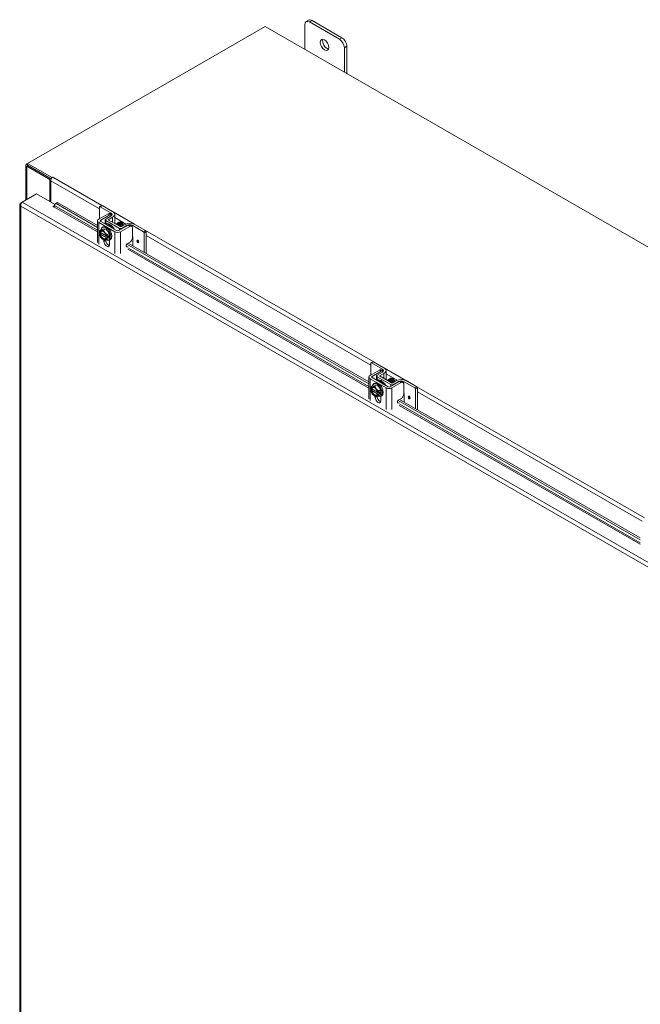
# Model space of a CAD drawing. Units: inches. Extents: x 9 to 278, y 8 to 171.
# Drawn here: x 250 to 267, y 86 to 113 of the extents above; entities that cross this region are included whole.
import ezdxf

# ---------------------------------------------------------------- set-up
doc = ezdxf.new("R2010")
doc.units = ezdxf.units.IN
doc.header["$LTSCALE"] = 17
doc.header["$MEASUREMENT"] = 0
doc.layers.add('Visible (ANSI)', color=7, linetype='Continuous', lineweight=5)
doc.layers.add('Visible Narrow (ANSI)', color=7, linetype='Continuous', lineweight=5)

msp = doc.modelspace()

# ---------------------------------------------------------------- linework, layer by layer
at = {"layer": 'Visible (ANSI)'}
for p, q in [((258.0037, 111.9762), (258.0037, 112.6545)), ((258.0439, 112.7432), (258.1122, 112.7826)), ((258.1403, 112.7337), (258.9599, 112.2618)), ((259.0282, 112.3011), (258.2086, 112.7731)), ((250.3667, 108.8369), (256.9109, 112.6055)), ((256.9109, 112.6055), (277.2518, 100.8919)), ((259.0965, 112.0252), (259.0965, 111.3469)), ((259.1648, 111.3075), (259.1648, 112.0645)), ((250.3195, 107.8251), (250.3195, 108.7901)), ((250.3667, 108.8367), (250.3433, 108.8233)), ((250.9657, 108.3986), (250.3433, 108.757)), ((251.0433, 108.4473), (250.3667, 108.8369)), ((250.3667, 108.8369), (250.3667, 108.7901)), ((250.3667, 108.7901), (251.0198, 108.4141)), ((250.3838, 108.7803), (251.0061, 108.4219)), ((250.9828, 107.7831), (250.9828, 108.3691)), ((251.003, 108.3574), (251.003, 107.7715)), ((251.0433, 108.4473), (251.0605, 108.4572)), ((251.0433, 108.4441), (251.0433, 108.4473)), ((251.0605, 108.4572), (251.0606, 108.4571)), ((251.0605, 108.4572), (251.0605, 108.457)), ((251.0606, 108.4571), (251.0605, 108.457)), ((250.218, 107.7665), (250.1779, 107.7433)), ((250.2187, 107.767), (250.6147, 107.9951)), ((250.6147, 107.9951), (251.1119, 107.7088)), ((250.1541, 107.7006), (250.1541, 70.9364)), ((250.1933, 107.7344), (250.1779, 107.7433)), ((251.0755, 107.6508), (251.1097, 107.6704)), ((251.1045, 107.703), (251.1443, 107.7341)), ((251.1497, 107.7283), (251.1045, 107.703)), ((251.1045, 107.703), (251.1094, 107.6738)), ((251.1443, 107.7341), (251.1895, 107.7594)), ((251.1895, 107.7594), (251.1497, 107.7283)), ((252.2961, 107.0682), (251.1497, 107.7283)), ((252.2961, 107.1221), (251.1895, 107.7594)), ((252.3463, 107.6327), (252.3463, 107.3091)), ((252.3511, 107.6434), (252.408, 107.6761)), ((252.6706, 107.465), (252.3627, 107.6423)), ((252.4195, 107.675), (252.7105, 107.5074)), ((252.2961, 106.6537), (252.2961, 107.2531)), ((252.3294, 107.2994), (252.5846, 107.4464)), ((252.3807, 107.2698), (252.636, 107.4168)), ((252.8211, 106.9828), (252.3807, 107.2364)), ((252.5081, 107.1674), (252.5081, 107.2812)), ((252.6706, 107.3863), (252.5222, 107.3009)), ((252.5222, 107.2615), (252.8982, 107.0451)), ((252.5908, 107.2812), (252.7105, 107.3501)), ((252.9323, 107.0845), (252.5908, 107.2812)), ((252.6843, 107.4217), (252.633, 107.4513)), ((252.7671, 107.4288), (252.7671, 107.1797)), ((252.7698, 106.9532), (252.3294, 107.2069)), ((252.3591, 106.9894), (252.4198, 107.0243)), ((252.4198, 107.0243), (252.5222, 107.0337)), ((252.422, 107.071), (252.4493, 107.0867)), ((252.4616, 106.9988), (252.5222, 107.0337)), ((252.5077, 107.1672), (252.5043, 107.1653)), ((252.5222, 107.0337), (252.6247, 106.9063)), ((253.1343, 107.1298), (252.879, 106.9828)), ((253.1857, 107.1002), (252.9304, 106.9532)), ((253.052, 107.1535), (252.9323, 107.0845)), ((252.9596, 107.2054), (252.9526, 107.2094)), ((253.1148, 107.1305), (252.9665, 107.0451)), ((253.234, 107.1052), (253.1826, 107.1347)), ((253.5593, 106.9532), (253.2514, 107.1305)), ((253.2545, 106.7822), (253.2545, 107.0603)), ((253.3252, 107.1535), (253.6161, 106.9859)), ((253.6325, 106.9575), (253.6325, 106.3525)), ((252.3948, 106.9178), (252.3453, 106.8893)), ((252.3558, 106.9283), (252.3454, 106.9344)), ((252.3454, 106.887), (252.3558, 106.8809)), ((252.5326, 106.8385), (252.3769, 106.9281)), ((252.3769, 106.8808), (252.5353, 106.7895)), ((252.4454, 106.7346), (252.4609, 106.7256)), ((252.4717, 106.6843), (252.4717, 106.7215)), ((252.5231, 106.7248), (252.5231, 106.7139)), ((252.5461, 106.8187), (252.5356, 106.8248)), ((252.5356, 106.7774), (252.5461, 106.7714)), ((252.6001, 106.8474), (252.5502, 106.8187)), ((252.6001, 106.8001), (252.5502, 106.7713)), ((252.559, 106.8238), (252.6001, 106.8001)), ((252.564, 106.8714), (252.6247, 106.9063)), ((252.564, 106.7346), (252.6247, 106.7695)), ((252.6001, 106.8001), (252.6001, 106.8474)), ((252.6225, 106.7228), (252.6498, 106.7385)), ((252.6247, 106.9063), (252.6247, 106.7695)), ((252.6274, 106.7256), (252.6274, 106.5946)), ((253.2681, 106.7861), (253.2681, 106.5624)), ((253.5757, 106.9248), (253.5757, 106.3853)), ((253.0887, 106.5653), (253.0817, 106.5658)), ((259.775, 102.7614), (253.0972, 106.6068)), ((253.14, 106.5357), (253.0993, 106.5388)), ((253.1162, 106.623), (253.1857, 106.663)), ((259.775, 102.8153), (253.1395, 106.6364)), ((259.8252, 103.326), (259.8252, 103.0023)), ((259.83, 103.3366), (259.8868, 103.3693)), ((260.1495, 103.1582), (259.8416, 103.3355)), ((259.8984, 103.3682), (260.1893, 103.2006)), ((259.775, 102.347), (259.775, 102.9463)), ((259.8082, 102.9926), (260.0635, 103.1396)), ((260.2486, 102.6465), (259.8082, 102.9001)), ((259.8596, 102.963), (260.1149, 103.11)), ((260.3, 102.676), (259.8596, 102.9296)), ((259.987, 102.8606), (259.987, 102.9744)), ((260.1495, 103.0795), (260.0011, 102.9941)), ((260.0011, 102.9547), (260.377, 102.7383)), ((260.0697, 102.9744), (260.1893, 103.0433)), ((260.4112, 102.7778), (260.0697, 102.9744)), ((260.1632, 103.1149), (260.1118, 103.1445)), ((260.2459, 103.122), (260.2459, 102.8729)), ((260.4384, 102.8986), (260.4314, 102.9026)), ((259.8347, 102.6215), (259.8242, 102.6276)), ((259.8737, 102.611), (259.8242, 102.5825)), ((259.838, 102.6826), (259.8987, 102.7175)), ((260.0115, 102.5317), (259.8558, 102.6214)), ((259.8987, 102.7175), (260.0011, 102.7269)), ((259.9008, 102.7642), (259.9282, 102.78)), ((259.9405, 102.692), (260.0011, 102.7269)), ((259.9866, 102.8604), (259.9832, 102.8585)), ((260.0011, 102.7269), (260.1036, 102.5995)), ((260.6132, 102.823), (260.3579, 102.676)), ((260.6645, 102.7935), (260.4093, 102.6465)), ((260.5308, 102.8467), (260.4112, 102.7778)), ((260.5937, 102.8237), (260.4453, 102.7383)), ((260.7129, 102.7984), (260.6615, 102.828)), ((261.0382, 102.6464), (260.7303, 102.8237)), ((260.7334, 102.4754), (260.7334, 102.7535)), ((260.804, 102.8467), (261.095, 102.6791)), ((261.0546, 102.618), (261.0546, 102.0785)), ((261.1114, 102.6507), (261.1114, 102.0457)), ((259.8242, 102.5802), (259.8347, 102.5741)), ((259.8558, 102.574), (260.0142, 102.4827)), ((259.9242, 102.4278), (259.9397, 102.4188)), ((259.9506, 102.3775), (259.9506, 102.4147)), ((260.0019, 102.418), (260.0019, 102.4071)), ((260.025, 102.512), (260.0145, 102.518)), ((260.0145, 102.4706), (260.025, 102.4646)), ((260.079, 102.5407), (260.0291, 102.5119)), ((260.079, 102.4933), (260.0291, 102.4646)), ((260.0378, 102.517), (260.079, 102.4933)), ((260.0429, 102.5646), (260.1036, 102.5995)), ((260.0429, 102.4278), (260.1036, 102.4627)), ((260.079, 102.4933), (260.079, 102.5407)), ((260.1014, 102.416), (260.1287, 102.4317)), ((260.1036, 102.5995), (260.1036, 102.4627)), ((260.1063, 102.4189), (260.1063, 102.2878)), ((260.595, 102.3162), (260.6645, 102.3562)), ((260.7469, 102.4793), (260.7469, 102.2556)), ((260.5675, 102.2585), (260.5605, 102.259)), ((267.2538, 98.4546), (260.5761, 102.3)), ((260.6189, 102.2289), (260.5781, 102.232)), ((267.2538, 98.5086), (260.6184, 102.3296))]:
    msp.add_line(p, q, dxfattribs=at)
for centre, major_axis, ratio, start_param, end_param in [((258.1403, 112.5758), (-0.0964, 0.1674), 0.5780931, 5.4997209, 7.0705172), ((258.2086, 112.6151), (-0.0964, 0.1674), 0.5780931, 5.4997209, 6.2831853), ((258.6184, 112.1423), (0.0844, -0.1466), 0.5780931, 3.5561902, 5.8685878), ((258.9599, 112.1038), (0.0964, -0.1674), 0.5780931, 0.7873319, 2.3581282), ((259.0282, 112.1432), (-0.0964, 0.1674), 0.5780931, 3.9289245, 5.4997209), ((250.4008, 108.7901), (-0.0813, 0), 0.5758617, 5.4977871, 7.0685835), ((250.9657, 108.3789), (0.0121, -0.0209), 0.5780931, 0.7873319, 2.3581282), ((251.0605, 108.3905), (-0.0406, -0.0705), 0.5780931, 3.9250571, 5.4958534), ((251.0061, 108.4022), (-0.0121, 0.0209), 0.5780931, 4.7613769, 5.4997209), ((251.084, 107.6459), (-0.0121, 0), 0.5758617, 5.4977871, 8.6393798), ((251.0926, 107.6607), (-0.0121, -0.0209), 0.5780931, 0.7834645, 2.5287937), ((252.3627, 107.6233), (-0.0116, 0.0201), 0.5780931, 5.4997209, 7.0705172), ((252.4195, 107.656), (-0.0116, 0.0201), 0.5780931, 5.4997209, 6.2831853), ((252.5739, 107.4288), (0.1932, 0), 0.5758617, 5.4977871, 7.0685835), ((252.4097, 107.2531), (-0.1136, 0), 0.5758617, 5.4977871, 7.0685835), ((252.4097, 107.2531), (-0.041, 0), 0.5758617, 5.4977871, 7.0685835), ((252.5564, 107.2812), (-0.0483, 0), 0.5758617, 5.4977871, 7.0685835), ((252.6023, 107.4256), (0.0966, 0), 0.5758617, 5.4977871, 7.0685835), ((252.4457, 106.8529), (-0.0723, 0.1256), 0.5780931, 6.0233196, 6.8691593), ((252.4457, 106.8529), (-0.0651, 0.113), 0.5780931, 4.1530176, 6.8464241), ((252.4561, 106.8588), (-0.0577, 0.1003), 0.5780931, 5.5571978, 6.8174058), ((252.5222, 106.8969), (-0.1003, 0.1741), 0.5780931, 2.4344299, 6.920117), ((252.4457, 106.8529), (-0.0723, 0.1256), 0.5780931, 4.9761221, 6.0233196), ((252.5496, 106.9126), (-0.1003, 0.1741), 0.5780931, 3.1415927, 6.2831853), ((252.6282, 106.958), (-0.1205, 0.2093), 0.5780931, 4.6885054, 6.2831853), ((252.6009, 106.9422), (-0.1205, 0.2093), 0.5780931, 4.9411247, 6.058317), ((252.7102, 107.0052), (-0.0465, 0.0807), 0.5780931, 4.602222, 5.4339246), ((252.7184, 107.0099), (0.0407, -0.0706), 0.5780931, 2.4227748, 2.4247551), ((252.8501, 106.9995), (-0.1136, 0), 0.5758617, 0.7853982, 2.3561945), ((252.8501, 106.9995), (-0.041, 0), 0.5758617, 0.7853982, 2.3561945), ((252.9323, 107.0647), (-0.0483, 0), 0.5758617, 0.7853982, 2.3561945), ((252.9594, 107.1486), (0.0347, -0.0603), 0.5780931, 0.9216402, 2.3542608), ((252.9543, 107.1457), (-0.0383, 0.0664), 0.5780931, 4.132047, 4.5047502), ((253.1886, 107.0748), (0.1932, 0), 0.5758617, 0.7853982, 2.3561945), ((253.1831, 107.0911), (-0.0966, 0), 0.5758617, 3.9269908, 5.4977871), ((253.5593, 106.9342), (0.0116, -0.0201), 0.5780931, 0.7873319, 2.3581282), ((253.6161, 106.9669), (-0.0116, 0.0201), 0.5780931, 3.9289245, 5.4997209), ((252.4457, 106.8529), (0.0723, -0.1256), 0.5780931, 4.1302824, 4.9761221), ((252.4457, 106.8529), (0.0651, -0.113), 0.5780931, 4.1530176, 6.8464241), ((252.4561, 106.8588), (0.0577, -0.1003), 0.5780931, 4.1820359, 6.8174058), ((252.5222, 106.8969), (-0.1003, 0.1741), 0.5780931, 1.1123833, 1.1518893), ((252.4457, 106.8529), (0.0723, -0.1256), 0.5780931, 4.9761221, 6.0233196), ((252.5496, 106.6394), (0.055, -0.0954), 0.5780931, 3.9289245, 7.0705172), ((252.4457, 106.8529), (-0.0723, 0.1256), 0.5780931, 4.1302824, 4.9761221), ((252.4457, 106.8529), (0.0723, -0.1256), 0.5780931, 6.0233196, 6.8691593), ((252.6009, 106.669), (0.055, -0.0954), 0.5780931, 3.9289245, 5.7989372), ((253.2517, 106.7955), (-0.0116, 0.0201), 0.5780931, 3.9289245, 5.3269466), ((259.8416, 103.3165), (-0.0116, 0.0201), 0.5780931, 5.4997209, 7.0705172), ((259.8984, 103.3492), (-0.0116, 0.0201), 0.5780931, 5.4997209, 6.2831853), ((260.0812, 103.1188), (0.0966, 0), 0.5758617, 5.4977871, 7.0685835), ((260.0527, 103.122), (0.1932, 0), 0.5758617, 5.4977871, 7.0685835), ((259.8885, 102.9463), (-0.1136, 0), 0.5758617, 5.4977871, 7.0685835), ((259.8885, 102.9463), (-0.041, 0), 0.5758617, 5.4977871, 7.0685835), ((260.0353, 102.9744), (-0.0483, 0), 0.5758617, 5.4977871, 7.0685835), ((260.1071, 102.6512), (-0.1205, 0.2093), 0.5780931, 4.6885054, 6.2831853), ((260.4382, 102.8418), (0.0347, -0.0603), 0.5780931, 0.9216402, 2.3542608), ((260.6674, 102.768), (0.1932, 0), 0.5758617, 0.7853982, 2.3561945), ((259.9246, 102.5461), (-0.0723, 0.1256), 0.5780931, 6.0233196, 6.8691593), ((259.9246, 102.5461), (-0.0651, 0.113), 0.5780931, 4.1530176, 6.8464241), ((259.935, 102.552), (-0.0577, 0.1003), 0.5780931, 5.5571978, 6.8174058), ((260.0011, 102.5901), (-0.1003, 0.1741), 0.5780931, 2.4344299, 6.920117), ((260.0011, 102.5901), (-0.1003, 0.1741), 0.5780931, 1.1123833, 1.1518893), ((259.9246, 102.5461), (-0.0723, 0.1256), 0.5780931, 4.9761221, 6.0233196), ((260.0284, 102.6059), (-0.1003, 0.1741), 0.5780931, 3.1415927, 6.2831853), ((259.9246, 102.5461), (-0.0723, 0.1256), 0.5780931, 4.1302824, 4.9761221), ((260.0798, 102.6354), (-0.1205, 0.2093), 0.5780931, 4.9411247, 6.058317), ((260.1973, 102.7031), (0.0407, -0.0706), 0.5780931, 2.4227748, 2.4247551), ((260.1891, 102.6984), (-0.0465, 0.0807), 0.5780931, 4.602222, 5.4339246), ((260.3289, 102.6927), (-0.1136, 0), 0.5758617, 0.7853982, 2.3561945), ((260.3289, 102.6927), (-0.041, 0), 0.5758617, 0.7853982, 2.3561945), ((260.4112, 102.7579), (-0.0483, 0), 0.5758617, 0.7853982, 2.3561945), ((260.4332, 102.8389), (-0.0383, 0.0664), 0.5780931, 4.132047, 4.5047502), ((260.662, 102.7844), (-0.0966, 0), 0.5758617, 3.9269908, 5.4977871), ((261.0382, 102.6274), (0.0116, -0.0201), 0.5780931, 0.7873319, 2.3581282), ((261.095, 102.6602), (-0.0116, 0.0201), 0.5780931, 3.9289245, 5.4997209), ((259.9246, 102.5461), (0.0723, -0.1256), 0.5780931, 4.1302824, 4.9761221), ((259.9246, 102.5461), (0.0651, -0.113), 0.5780931, 4.1530176, 6.8464241), ((259.935, 102.552), (0.0577, -0.1003), 0.5780931, 4.1820359, 6.8174058), ((259.9246, 102.5461), (0.0723, -0.1256), 0.5780931, 4.9761221, 6.0233196), ((260.0284, 102.3327), (0.055, -0.0954), 0.5780931, 3.9289245, 7.0705172), ((259.9246, 102.5461), (0.0723, -0.1256), 0.5780931, 6.0233196, 6.8691593), ((260.0798, 102.3622), (0.055, -0.0954), 0.5780931, 3.9289245, 5.7989372), ((260.7305, 102.4887), (-0.0116, 0.0201), 0.5780931, 3.9289245, 5.3269466)]:
    msp.add_ellipse(centre, major_axis=major_axis, ratio=ratio, start_param=start_param, end_param=end_param, dxfattribs=at)
for centre, major_axis in [((258.5501, 112.1029), (-0.0844, 0.1466)), ((253.405, 106.6864), (0.0212, -0.0368)), ((260.8838, 102.3796), (0.0212, -0.0368))]:
    msp.add_ellipse(centre, major_axis=major_axis, ratio=0.5780931, dxfattribs=at)
for points, knots in [([(250.1779, 107.6578), (250.174, 107.6843), (250.1826, 107.7175), (250.1974, 107.7416), (250.2038, 107.752), (250.2113, 107.7608), (250.2187, 107.767)], [0, 0, 0, 0, 1.0950581, 1.0950581, 1.0950581, 1.5707963, 1.5707963, 1.5707963, 1.5707963]), ([(250.1779, 107.7433), (250.1569, 107.7268), (250.1489, 107.7033), (250.1579, 107.6825), (250.1619, 107.6735), (250.1688, 107.665), (250.1779, 107.6578)], [0, 0, 0, 0, 1.0950581, 1.0950581, 1.0950581, 1.5707963, 1.5707963, 1.5707963, 1.5707963]), ([(252.636, 107.4168), (252.6408, 107.4196), (252.6457, 107.4219), (252.655, 107.4251), (252.6594, 107.426), (252.6734, 107.427), (252.6806, 107.4241), (252.689, 107.4188), (252.6926, 107.4158), (252.6957, 107.4115)], [-0.54284788, -0.54284788, -0.54284788, -0.54284788, -0.47654002, -0.47654002, -0.4129835, -0.4129835, -0.26666319, -0.26666319, -0.17140617, -0.17140617, -0.17140617, -0.17140617]), ([(252.8804, 107.2125), (252.8819, 107.2142), (252.8835, 107.2158), (252.8853, 107.2171), (252.901, 107.229), (252.9255, 107.2266), (252.9488, 107.211)], [-16.6819889, -16.6819889, -16.6819889, -16.6819889, -16.5702976, -16.5702976, -16.5702976, -15.5822996, -15.5822996, -15.5822996, -15.5822996]), ([(252.7935, 107.1644), (252.8092, 107.172), (252.831, 107.1685), (252.8518, 107.1545), (252.8687, 107.1431), (252.8845, 107.1251), (252.8961, 107.1053)], [-47.8723325, -47.8723325, -47.8723325, -47.8723325, -46.990575, -46.990575, -46.990575, -46.2744016, -46.2744016, -46.2744016, -46.2744016]), ([(252.8023, 107.1676), (252.8032, 107.1686), (252.8042, 107.1696), (252.8053, 107.1705), (252.8211, 107.1844), (252.8473, 107.1822), (252.872, 107.1652), (252.8968, 107.1483), (252.9191, 107.1173), (252.929, 107.0872), (252.9291, 107.0869), (252.9292, 107.0866), (252.9293, 107.0863)], [-41.8147301, -41.8147301, -41.8147301, -41.8147301, -41.7456996, -41.7456996, -41.7456996, -40.6967245, -40.6967245, -40.6967245, -39.6477494, -39.6477494, -39.6477494, -39.6379106, -39.6379106, -39.6379106, -39.6379106]), ([(252.8127, 107.1533), (252.8189, 107.1511), (252.8252, 107.1479), (252.8315, 107.1438), (252.8341, 107.142), (252.8367, 107.1401), (252.8393, 107.1381)], [-53.54931149, -53.54931149, -53.54931149, -53.54931149, -53.28442548, -53.28442548, -53.28442548, -53.17367771, -53.17367771, -53.17367771, -53.17367771]), ([(252.8218, 107.1788), (252.8229, 107.18), (252.8241, 107.1812), (252.8253, 107.1822), (252.8413, 107.1957), (252.8676, 107.1931), (252.8923, 107.1759), (252.917, 107.1587), (252.9391, 107.1276), (252.9488, 107.0975), (252.9491, 107.0965), (252.9494, 107.0955), (252.9497, 107.0946)], [-35.5315448, -35.5315448, -35.5315448, -35.5315448, -35.4518491, -35.4518491, -35.4518491, -34.402874, -34.402874, -34.402874, -33.3538989, -33.3538989, -33.3538989, -33.319871, -33.319871, -33.319871, -33.319871]), ([(252.8413, 107.1901), (252.8426, 107.1914), (252.8439, 107.1927), (252.8453, 107.1938), (252.8615, 107.2071), (252.8879, 107.2041), (252.9126, 107.1866), (252.9372, 107.1691), (252.9592, 107.1378), (252.9686, 107.1078), (252.9688, 107.1071), (252.969, 107.1065), (252.9692, 107.1058)], [-29.2483595, -29.2483595, -29.2483595, -29.2483595, -29.1579986, -29.1579986, -29.1579986, -28.1090235, -28.1090235, -28.1090235, -27.0600484, -27.0600484, -27.0600484, -27.0366857, -27.0366857, -27.0366857, -27.0366857]), ([(252.8608, 107.2013), (252.8622, 107.2028), (252.8637, 107.2042), (252.8653, 107.2055), (252.8817, 107.2184), (252.9082, 107.2151), (252.9328, 107.1973), (252.9574, 107.1796), (252.9792, 107.1481), (252.9884, 107.1181), (252.9885, 107.1178), (252.9886, 107.1174), (252.9887, 107.117)], [-22.9651742, -22.9651742, -22.9651742, -22.9651742, -22.8641481, -22.8641481, -22.8641481, -21.815173, -21.815173, -21.815173, -20.7661979, -20.7661979, -20.7661979, -20.7535004, -20.7535004, -20.7535004, -20.7535004]), ([(252.9298, 107.0859), (252.9257, 107.1028), (252.9165, 107.1213), (252.9041, 107.1361), (252.8995, 107.1415), (252.8945, 107.1464), (252.8894, 107.1507)], [33.2256781, 33.2256781, 33.2256781, 33.2256781, 33.9900374, 33.9900374, 33.9900374, 34.2710052, 34.2710052, 34.2710052, 34.2710052]), ([(252.9499, 107.0948), (252.948, 107.1039), (252.9446, 107.1135), (252.9398, 107.1229), (252.9322, 107.1378), (252.921, 107.1517), (252.9088, 107.1619)], [26.90666, 26.90666, 26.90666, 26.90666, 27.3221512, 27.3221512, 27.3221512, 27.9878199, 27.9878199, 27.9878199, 27.9878199]), ([(252.9696, 107.106), (252.9694, 107.1067), (252.9693, 107.1073), (252.9691, 107.108), (252.9636, 107.1313), (252.9476, 107.1572), (252.9284, 107.1733)], [20.6234747, 20.6234747, 20.6234747, 20.6234747, 20.6542651, 20.6542651, 20.6542651, 21.7046346, 21.7046346, 21.7046346, 21.7046346]), ([(252.9998, 107.1537), (252.9971, 107.1599), (252.9939, 107.1659), (252.9865, 107.1776), (252.9823, 107.1832), (252.9711, 107.1958), (252.9639, 107.2022), (252.953, 107.2093), (252.9495, 107.2112), (252.946, 107.2128)], [-2.04981082, -2.04981082, -2.04981082, -2.04981082, -1.98146238, -1.98146238, -1.91246078, -1.91246078, -1.8108836, -1.8108836, -1.76382901, -1.76382901, -1.76382901, -1.76382901]), ([(252.9889, 107.1172), (252.9853, 107.1339), (252.9767, 107.1522), (252.9647, 107.1673), (252.9596, 107.1737), (252.9539, 107.1795), (252.9479, 107.1844)], [14.3402894, 14.3402894, 14.3402894, 14.3402894, 15.0976934, 15.0976934, 15.0976934, 15.4214493, 15.4214493, 15.4214493, 15.4214493]), ([(252.9488, 107.211), (252.9578, 107.2046), (252.9664, 107.1968), (252.982, 107.1789), (252.9888, 107.1691), (252.9995, 107.1492), (253.0035, 107.1394), (253.0061, 107.1291), (253.0063, 107.1282), (253.0065, 107.1273)], [-0.55387798, -0.55387798, -0.55387798, -0.55387798, -0.43720506, -0.43720506, -0.32040157, -0.32040157, -0.20860055, -0.20860055, -0.19748424, -0.19748424, -0.19748424, -0.19748424]), ([(253.0053, 107.1265), (253.0028, 107.1363), (252.9991, 107.1463), (252.9888, 107.167), (252.982, 107.1775), (252.9664, 107.1964), (252.9578, 107.2046), (252.9488, 107.211)], [-0.35398656, -0.35398656, -0.35398656, -0.35398656, -0.24544847, -0.24544847, -0.12340517, -0.12340517, 0, 0, 0, 0]), ([(253.1826, 107.1347), (253.1823, 107.1349), (253.182, 107.1351), (253.1756, 107.1385), (253.1687, 107.14), (253.1524, 107.1385), (253.1435, 107.1351), (253.1343, 107.1298)], [-0.25196876, -0.25196876, -0.25196876, -0.25196876, -0.2460442, -0.2460442, -0.12792781, -0.12792781, 0, 0, 0, 0]), ([(253.2545, 107.0603), (253.2545, 107.0712), (253.2528, 107.0804), (253.2495, 107.0878), (253.2478, 107.0916), (253.2457, 107.0949), (253.2432, 107.0977), (253.2406, 107.1006), (253.2377, 107.103), (253.2343, 107.105), (253.221, 107.1128), (253.2048, 107.1113), (253.1857, 107.1002)], [-1, -1, -1, -1, -0.75, -0.75, -0.75, -0.625, -0.625, -0.625, -0.5, -0.5, -0.5, 0, 0, 0, 0]), ([(253.1857, 106.663), (253.1951, 106.6684), (253.2039, 106.6754), (253.212, 106.684), (253.2161, 106.6883), (253.22, 106.6929), (253.2237, 106.698), (253.2274, 106.7031), (253.231, 106.7086), (253.2343, 106.7143), (253.2478, 106.7375), (253.2545, 106.7601), (253.2545, 106.7822)], [-1, -1, -1, -1, -0.75, -0.75, -0.75, -0.625, -0.625, -0.625, -0.5, -0.5, -0.5, 0, 0, 0, 0]), ([(253.0993, 106.5388), (253.0916, 106.5394), (253.0864, 106.5426), (253.0837, 106.5485), (253.0823, 106.5514), (253.0816, 106.5551), (253.0814, 106.5593), (253.0813, 106.5636), (253.0818, 106.5686), (253.0829, 106.5741), (253.0851, 106.5853), (253.089, 106.595), (253.0945, 106.6031), (253.1, 106.6112), (253.1073, 106.6179), (253.1162, 106.623)], [-1, -1, -1, -1, -0.75, -0.75, -0.75, -0.625, -0.625, -0.625, -0.5, -0.5, -0.5, -0.25, -0.25, -0.25, 0, 0, 0, 0]), ([(260.1149, 103.11), (260.1197, 103.1128), (260.1245, 103.1151), (260.1338, 103.1183), (260.1382, 103.1192), (260.1523, 103.1202), (260.1594, 103.1173), (260.1678, 103.112), (260.1714, 103.1091), (260.1746, 103.1047)], [-0.54284788, -0.54284788, -0.54284788, -0.54284788, -0.47654002, -0.47654002, -0.4129835, -0.4129835, -0.26666319, -0.26666319, -0.17140617, -0.17140617, -0.17140617, -0.17140617]), ([(260.3007, 102.872), (260.3018, 102.8733), (260.3029, 102.8744), (260.3041, 102.8754), (260.3202, 102.8889), (260.3465, 102.8864), (260.3712, 102.8691), (260.3959, 102.8519), (260.418, 102.8208), (260.4277, 102.7907), (260.428, 102.7897), (260.4283, 102.7887), (260.4286, 102.7878)], [-35.5315448, -35.5315448, -35.5315448, -35.5315448, -35.4518491, -35.4518491, -35.4518491, -34.402874, -34.402874, -34.402874, -33.3538989, -33.3538989, -33.3538989, -33.319871, -33.319871, -33.319871, -33.319871]), ([(260.3202, 102.8833), (260.3214, 102.8846), (260.3227, 102.8859), (260.3241, 102.887), (260.3404, 102.9003), (260.3668, 102.8973), (260.3914, 102.8798), (260.4161, 102.8624), (260.438, 102.8311), (260.4475, 102.801), (260.4477, 102.8003), (260.4479, 102.7997), (260.4481, 102.799)], [-29.2483595, -29.2483595, -29.2483595, -29.2483595, -29.1579986, -29.1579986, -29.1579986, -28.1090235, -28.1090235, -28.1090235, -27.0600484, -27.0600484, -27.0600484, -27.0366857, -27.0366857, -27.0366857, -27.0366857]), ([(260.3397, 102.8945), (260.3411, 102.896), (260.3426, 102.8974), (260.3441, 102.8987), (260.3606, 102.9116), (260.3871, 102.9083), (260.4117, 102.8905), (260.4363, 102.8728), (260.4581, 102.8413), (260.4673, 102.8113), (260.4674, 102.811), (260.4675, 102.8106), (260.4676, 102.8102)], [-22.9651742, -22.9651742, -22.9651742, -22.9651742, -22.8641481, -22.8641481, -22.8641481, -21.815173, -21.815173, -21.815173, -20.7661979, -20.7661979, -20.7661979, -20.7535004, -20.7535004, -20.7535004, -20.7535004]), ([(260.3592, 102.9057), (260.3607, 102.9074), (260.3624, 102.909), (260.3642, 102.9103), (260.3798, 102.9222), (260.4043, 102.9198), (260.4277, 102.9042)], [-16.6819889, -16.6819889, -16.6819889, -16.6819889, -16.5702976, -16.5702976, -16.5702976, -15.5822996, -15.5822996, -15.5822996, -15.5822996]), ([(260.4787, 102.8469), (260.476, 102.8531), (260.4727, 102.8591), (260.4653, 102.8708), (260.4611, 102.8764), (260.45, 102.889), (260.4427, 102.8954), (260.4318, 102.9025), (260.4284, 102.9044), (260.4249, 102.906)], [-2.04981082, -2.04981082, -2.04981082, -2.04981082, -1.98146238, -1.98146238, -1.91246078, -1.91246078, -1.8108836, -1.8108836, -1.76382901, -1.76382901, -1.76382901, -1.76382901]), ([(260.4277, 102.9042), (260.4367, 102.8978), (260.4453, 102.89), (260.4609, 102.8721), (260.4677, 102.8623), (260.4784, 102.8424), (260.4823, 102.8326), (260.485, 102.8223), (260.4852, 102.8214), (260.4854, 102.8205)], [-0.55387798, -0.55387798, -0.55387798, -0.55387798, -0.43720506, -0.43720506, -0.32040157, -0.32040157, -0.20860055, -0.20860055, -0.19748424, -0.19748424, -0.19748424, -0.19748424]), ([(260.4841, 102.8198), (260.4817, 102.8295), (260.478, 102.8395), (260.4676, 102.8602), (260.4609, 102.8707), (260.4453, 102.8896), (260.4367, 102.8978), (260.4277, 102.9042)], [-0.35398656, -0.35398656, -0.35398656, -0.35398656, -0.24544847, -0.24544847, -0.12340517, -0.12340517, 0, 0, 0, 0]), ([(260.2724, 102.8576), (260.2881, 102.8653), (260.3098, 102.8617), (260.3306, 102.8477), (260.3475, 102.8363), (260.3634, 102.8183), (260.375, 102.7985)], [-47.8723325, -47.8723325, -47.8723325, -47.8723325, -46.990575, -46.990575, -46.990575, -46.2744016, -46.2744016, -46.2744016, -46.2744016]), ([(260.2811, 102.8608), (260.2821, 102.8619), (260.2831, 102.8628), (260.2841, 102.8637), (260.3, 102.8776), (260.3262, 102.8754), (260.3509, 102.8584), (260.3756, 102.8415), (260.3979, 102.8105), (260.4078, 102.7804), (260.4079, 102.7801), (260.408, 102.7798), (260.4081, 102.7795)], [-41.8147301, -41.8147301, -41.8147301, -41.8147301, -41.7456996, -41.7456996, -41.7456996, -40.6967245, -40.6967245, -40.6967245, -39.6477494, -39.6477494, -39.6477494, -39.6379106, -39.6379106, -39.6379106, -39.6379106]), ([(260.2915, 102.8465), (260.2978, 102.8443), (260.3041, 102.8411), (260.3104, 102.837), (260.313, 102.8352), (260.3156, 102.8333), (260.3181, 102.8313)], [-53.54931149, -53.54931149, -53.54931149, -53.54931149, -53.28442548, -53.28442548, -53.28442548, -53.17367771, -53.17367771, -53.17367771, -53.17367771]), ([(260.4087, 102.7791), (260.4045, 102.796), (260.3954, 102.8145), (260.3829, 102.8293), (260.3784, 102.8348), (260.3734, 102.8397), (260.3682, 102.8439)], [33.2256781, 33.2256781, 33.2256781, 33.2256781, 33.9900374, 33.9900374, 33.9900374, 34.2710052, 34.2710052, 34.2710052, 34.2710052]), ([(260.4287, 102.788), (260.4268, 102.7971), (260.4235, 102.8067), (260.4187, 102.8161), (260.411, 102.831), (260.3999, 102.8449), (260.3877, 102.8551)], [26.90666, 26.90666, 26.90666, 26.90666, 27.3221512, 27.3221512, 27.3221512, 27.9878199, 27.9878199, 27.9878199, 27.9878199]), ([(260.4484, 102.7992), (260.4483, 102.7999), (260.4481, 102.8006), (260.448, 102.8012), (260.4425, 102.8245), (260.4265, 102.8504), (260.4073, 102.8665)], [20.6234747, 20.6234747, 20.6234747, 20.6234747, 20.6542651, 20.6542651, 20.6542651, 21.7046346, 21.7046346, 21.7046346, 21.7046346]), ([(260.4678, 102.8105), (260.4641, 102.8271), (260.4555, 102.8454), (260.4435, 102.8605), (260.4384, 102.8669), (260.4327, 102.8727), (260.4268, 102.8776)], [14.3402894, 14.3402894, 14.3402894, 14.3402894, 15.0976934, 15.0976934, 15.0976934, 15.4214493, 15.4214493, 15.4214493, 15.4214493]), ([(260.6615, 102.828), (260.6612, 102.8281), (260.6609, 102.8283), (260.6545, 102.8318), (260.6476, 102.8332), (260.6313, 102.8317), (260.6223, 102.8283), (260.6132, 102.823)], [-0.25196876, -0.25196876, -0.25196876, -0.25196876, -0.2460442, -0.2460442, -0.12792781, -0.12792781, 0, 0, 0, 0]), ([(260.7334, 102.7535), (260.7334, 102.7644), (260.7317, 102.7736), (260.7283, 102.7811), (260.7266, 102.7848), (260.7245, 102.7881), (260.722, 102.7909), (260.7195, 102.7938), (260.7165, 102.7962), (260.7132, 102.7982), (260.6999, 102.806), (260.6837, 102.8045), (260.6645, 102.7935)], [-1, -1, -1, -1, -0.75, -0.75, -0.75, -0.625, -0.625, -0.625, -0.5, -0.5, -0.5, 0, 0, 0, 0]), ([(260.6645, 102.3562), (260.674, 102.3616), (260.6828, 102.3687), (260.6909, 102.3772), (260.6949, 102.3815), (260.6988, 102.3861), (260.7025, 102.3912), (260.7063, 102.3963), (260.7098, 102.4018), (260.7132, 102.4076), (260.7266, 102.4307), (260.7334, 102.4533), (260.7334, 102.4754)], [-1, -1, -1, -1, -0.75, -0.75, -0.75, -0.625, -0.625, -0.625, -0.5, -0.5, -0.5, 0, 0, 0, 0]), ([(260.5781, 102.232), (260.5705, 102.2326), (260.5653, 102.2358), (260.5625, 102.2417), (260.5612, 102.2447), (260.5604, 102.2483), (260.5603, 102.2525), (260.5602, 102.2568), (260.5607, 102.2618), (260.5618, 102.2673), (260.5639, 102.2785), (260.5678, 102.2882), (260.5734, 102.2963), (260.5789, 102.3044), (260.5861, 102.3111), (260.595, 102.3162)], [-1, -1, -1, -1, -0.75, -0.75, -0.75, -0.625, -0.625, -0.625, -0.5, -0.5, -0.5, -0.25, -0.25, -0.25, 0, 0, 0, 0])]:
    msp.add_open_spline(points, degree=3, knots=knots, dxfattribs=at)
for points in [[(252.5846, 107.4464), (252.6036, 107.4573), (252.6197, 107.4589), (252.633, 107.4513)], [(252.7186, 107.0734), (252.7375, 107.0595), (252.7549, 107.0377), (252.7659, 107.0146)], [(252.7457, 107.0487), (252.7417, 107.0531), (252.7375, 107.0571), (252.7332, 107.0607)], [(252.8989, 107.1036), (252.8913, 107.1173), (252.8811, 107.1301), (252.8699, 107.1396)], [(252.9998, 107.1537), (252.9914, 107.1711), (252.9782, 107.1874), (252.9639, 107.1984)], [(260.0635, 103.1396), (260.0825, 103.1505), (260.0986, 103.1521), (260.1118, 103.1445)], [(260.4787, 102.8469), (260.4703, 102.8643), (260.4571, 102.8806), (260.4428, 102.8916)], [(260.1975, 102.7666), (260.2164, 102.7527), (260.2338, 102.7309), (260.2448, 102.7078)], [(260.2246, 102.7419), (260.2206, 102.7463), (260.2164, 102.7503), (260.2121, 102.7539)], [(260.3778, 102.7969), (260.3702, 102.8105), (260.36, 102.8233), (260.3487, 102.8328)]]:
    msp.add_open_spline(points, degree=3, dxfattribs=at)
for points, weights in [([(252.3591, 106.9894), (252.3489, 106.9597), (252.3453, 106.9367)], [1.37218159428, 1.43909712442, 1.46382548126]), ([(252.3945, 106.9849), (252.3708, 106.9828), (252.3591, 106.9894)], [1.47832020997, 1.47832020997, 1.37218159428]), ([(252.4616, 106.9988), (252.4183, 106.9871), (252.3945, 106.9849)], [1.37218159428, 1.47832020997, 1.47832020997]), ([(252.497, 106.9259), (252.4732, 106.9555), (252.4616, 106.9988)], [1.47832020997, 1.47832020997, 1.37218159428]), ([(252.3454, 106.9344), (252.3453, 106.9355), (252.3453, 106.9367)], [1.03339574907, 1.03418342313, 1.03486813824]), ([(252.3453, 106.8893), (252.3453, 106.8881), (252.3454, 106.887)], [1.03486813823, 1.03418342313, 1.03339574907]), ([(252.3558, 106.9283), (252.367, 106.9282), (252.3769, 106.9281)], [1.19088523026, 1.25220612409, 1.3117227169]), ([(252.3769, 106.8808), (252.367, 106.8809), (252.3558, 106.8809)], [1.3117227169, 1.25220612406, 1.19088523018]), ([(252.4609, 106.7256), (252.4612, 106.7254), (252.4616, 106.7252)], [1.37381633164, 1.37300213469, 1.37218159428]), ([(252.4616, 106.7252), (252.4732, 106.7186), (252.497, 106.7208)], [1.37218159428, 1.47832020997, 1.47832020997]), ([(252.564, 106.8714), (252.5207, 106.8964), (252.497, 106.9259)], [1.37218159428, 1.47832020997, 1.47832020997]), ([(252.497, 106.7208), (252.5207, 106.723), (252.564, 106.7346)], [1.47832020997, 1.47832020997, 1.37218159428]), ([(252.5356, 106.7774), (252.5355, 106.7838), (252.5353, 106.7895)], [1.19088523026, 1.25220612409, 1.3117227169]), ([(252.5502, 106.8187), (252.5482, 106.8187), (252.5461, 106.8187)], [1.03486813823, 1.03418342313, 1.03339574907]), ([(252.5461, 106.7714), (252.5482, 106.7714), (252.5502, 106.7713)], [1.03339574907, 1.03418342313, 1.03486813823]), ([(252.5502, 106.8187), (252.5538, 106.8417), (252.564, 106.8714)], [1.46382548126, 1.43909712442, 1.37218159428]), ([(252.564, 106.7346), (252.5538, 106.7524), (252.5502, 106.7713)], [1.37218159428, 1.43909712442, 1.46382548126]), ([(259.838, 102.6826), (259.8277, 102.6529), (259.8242, 102.6299)], [1.37218159428, 1.43909712442, 1.46382548126]), ([(259.8242, 102.6276), (259.8242, 102.6287), (259.8242, 102.6299)], [1.03339574907, 1.03418342313, 1.03486813824]), ([(259.8347, 102.6215), (259.8459, 102.6214), (259.8558, 102.6214)], [1.19088523026, 1.25220612409, 1.3117227169]), ([(259.8734, 102.6782), (259.8496, 102.676), (259.838, 102.6826)], [1.47832020997, 1.47832020997, 1.37218159428]), ([(259.9405, 102.692), (259.8972, 102.6803), (259.8734, 102.6782)], [1.37218159428, 1.47832020997, 1.47832020997]), ([(259.9758, 102.6192), (259.9521, 102.6487), (259.9405, 102.692)], [1.47832020997, 1.47832020997, 1.37218159428]), ([(260.0429, 102.5646), (259.9996, 102.5896), (259.9758, 102.6192)], [1.37218159428, 1.47832020997, 1.47832020997]), ([(259.8242, 102.5825), (259.8242, 102.5814), (259.8242, 102.5802)], [1.03486813823, 1.03418342313, 1.03339574907]), ([(259.8558, 102.574), (259.8459, 102.5741), (259.8347, 102.5741)], [1.3117227169, 1.25220612406, 1.19088523018]), ([(259.9397, 102.4188), (259.9401, 102.4186), (259.9405, 102.4184)], [1.37381633164, 1.37300213469, 1.37218159428]), ([(259.9405, 102.4184), (259.9521, 102.4118), (259.9758, 102.414)], [1.37218159428, 1.47832020997, 1.47832020997]), ([(259.9758, 102.414), (259.9996, 102.4162), (260.0429, 102.4278)], [1.47832020997, 1.47832020997, 1.37218159428]), ([(260.0145, 102.4706), (260.0144, 102.477), (260.0142, 102.4827)], [1.19088523026, 1.25220612409, 1.3117227169]), ([(260.0291, 102.5119), (260.027, 102.5119), (260.025, 102.512)], [1.03486813823, 1.03418342313, 1.03339574907]), ([(260.025, 102.4646), (260.027, 102.4646), (260.0291, 102.4646)], [1.03339574907, 1.03418342313, 1.03486813823]), ([(260.0291, 102.5119), (260.0326, 102.5349), (260.0429, 102.5646)], [1.46382548126, 1.43909712442, 1.37218159428]), ([(260.0429, 102.4278), (260.0326, 102.4456), (260.0291, 102.4646)], [1.37218159428, 1.43909712442, 1.46382548126])]:
    msp.add_rational_spline(points, weights, degree=2, dxfattribs=at)
at = {"layer": 'Visible Narrow (ANSI)'}
for p, q in [((258.1403, 112.7337), (258.2086, 112.7731)), ((259.0282, 112.3011), (258.9599, 112.2618)), ((259.0965, 112.0252), (259.1648, 112.0645)), ((250.3433, 108.8233), (250.3667, 108.8098)), ((250.3433, 108.757), (250.3838, 108.7803)), ((250.3433, 107.8388), (250.3433, 108.757)), ((251.0061, 108.4219), (250.9657, 108.3986)), ((250.9828, 108.3691), (251.0066, 108.3828)), ((251.003, 108.3574), (252.3463, 107.5839)), ((251.0605, 108.457), (252.4155, 107.6767)), ((250.2187, 107.767), (268.9025, 97.0077)), ((268.8283, 96.9177), (250.1779, 107.6578)), ((250.1779, 107.6578), (250.1779, 70.9129)), ((251.0755, 107.6508), (251.0755, 107.6409)), ((252.2961, 106.9479), (251.0926, 107.6409)), ((251.1094, 107.6738), (252.2961, 106.9904)), ((252.3627, 107.6423), (252.4195, 107.675)), ((252.7216, 107.5004), (253.313, 107.1599)), ((252.3807, 107.2698), (252.3807, 107.2364)), ((252.5222, 107.1738), (252.5222, 107.2615)), ((252.636, 107.4168), (252.5846, 107.4464)), ((252.6706, 107.465), (252.6706, 107.4296)), ((252.7105, 107.3501), (252.7105, 107.2123)), ((252.7671, 107.3416), (253.0744, 107.1645)), ((252.3294, 106.6075), (252.3294, 107.2069)), ((252.7698, 106.9532), (252.7698, 106.3539)), ((252.8982, 107.0451), (252.8982, 106.9938)), ((252.9304, 106.3539), (252.9304, 106.9532)), ((252.9665, 107.0332), (252.9665, 107.0451)), ((253.1148, 107.1305), (253.1148, 107.1186)), ((253.1857, 107.1002), (253.1343, 107.1298)), ((253.2514, 107.0828), (253.2514, 107.1305)), ((253.6161, 106.9859), (253.5593, 106.9532)), ((253.5757, 106.9248), (253.6325, 106.9575)), ((253.6201, 106.983), (259.8944, 103.3699)), ((252.4717, 106.6843), (252.5231, 106.7139)), ((253.6325, 106.8432), (259.8252, 103.2771)), ((253.0993, 106.5388), (253.0842, 106.5475)), ((259.775, 102.6411), (253.129, 106.4682)), ((253.1458, 106.5011), (259.775, 102.6836)), ((259.8416, 103.3355), (259.8984, 103.3682)), ((260.1495, 103.1582), (260.1495, 103.1228)), ((260.2005, 103.1937), (260.7919, 102.8531)), ((259.8082, 102.3007), (259.8082, 102.9001)), ((259.8596, 102.963), (259.8596, 102.9296)), ((260.0011, 102.867), (260.0011, 102.9547)), ((260.1149, 103.11), (260.0635, 103.1396)), ((260.1893, 103.0433), (260.1893, 102.9055)), ((260.2459, 103.0348), (260.5533, 102.8578)), ((260.2486, 102.6465), (260.2486, 102.0471)), ((260.377, 102.7383), (260.377, 102.6871)), ((260.4093, 102.0471), (260.4093, 102.6465)), ((260.4453, 102.7264), (260.4453, 102.7383)), ((260.5937, 102.8237), (260.5937, 102.8118)), ((260.6645, 102.7935), (260.6132, 102.823)), ((260.7303, 102.776), (260.7303, 102.8237)), ((261.095, 102.6791), (261.0382, 102.6464)), ((261.0546, 102.618), (261.1114, 102.6507)), ((261.099, 102.6762), (267.3732, 99.0631)), ((259.9506, 102.3775), (260.0019, 102.4071)), ((261.1114, 102.5364), (267.304, 98.9703)), ((260.5781, 102.232), (260.5631, 102.2407)), ((267.2538, 98.3343), (260.6079, 102.1615)), ((260.6247, 102.1943), (267.2538, 98.3768))]:
    msp.add_line(p, q, dxfattribs=at)
for centre, major_axis, start_param, end_param in [((253.406, 106.687), (-0.0212, 0.0368), 0.0256662, 3.1159264), ((253.4186, 106.6943), (0.0123, -0.0214), 2.8003358, 6.6244422), ((260.8849, 102.3802), (-0.0212, 0.0368), 0.0256662, 3.1159264), ((260.8975, 102.3875), (0.0123, -0.0214), 2.8003358, 6.6244422)]:
    msp.add_ellipse(centre, major_axis=major_axis, ratio=0.5780931, start_param=start_param, end_param=end_param, dxfattribs=at)

doc.saveas('drawing.dxf')
